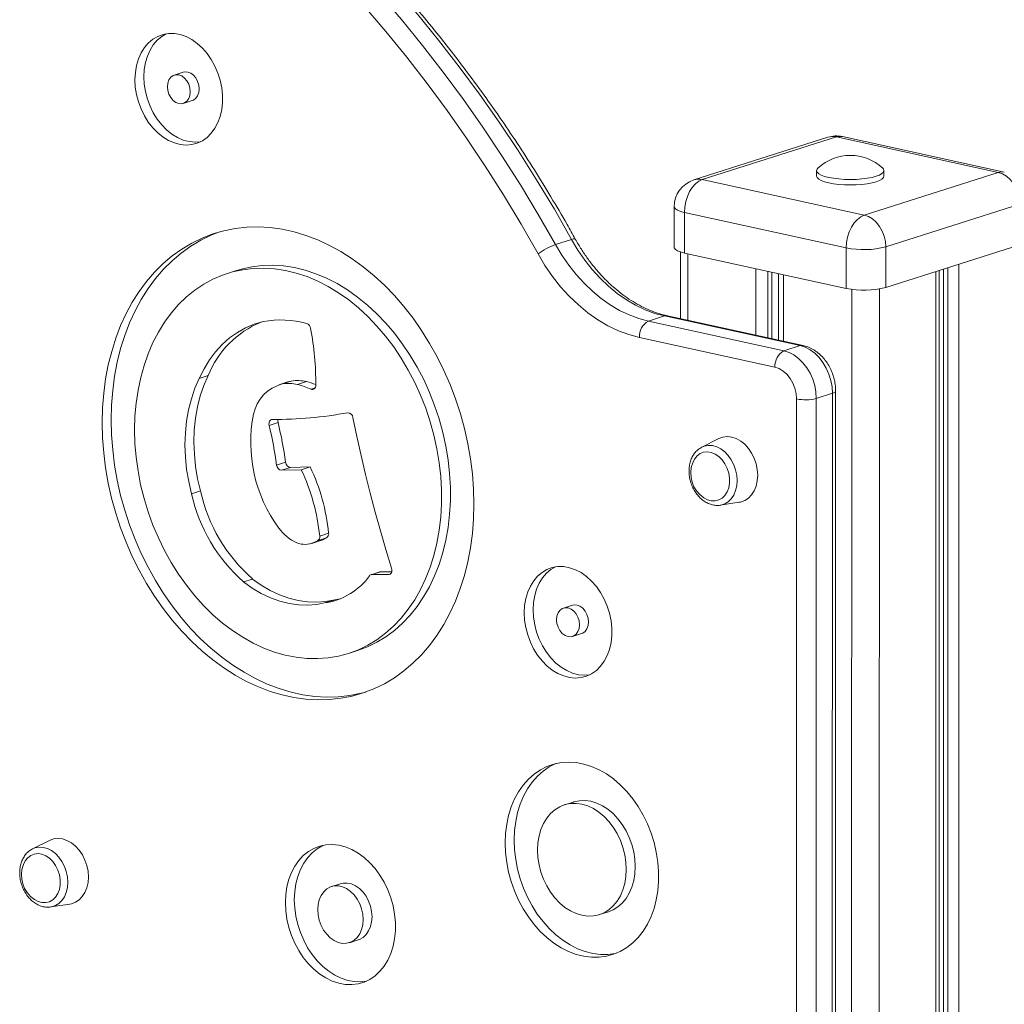
# Model space of a CAD drawing. Units: millimetres. Extents: x -7001 to 6072, y -3894 to 2616.
# Drawn here: x 4576 to 4928, y -1923 to -1572 of the extents above; entities that cross this region are included whole.
import ezdxf

# ---------------------------------------------------------------- set-up
doc = ezdxf.new("R2010")
doc.units = ezdxf.units.MM

msp = doc.modelspace()

# ---------------------------------------------------------------- linework, layer by layer
at = {"color": 7, "linetype": 'Continuous', "lineweight": 15}
for p, q in [((4634.69, -1590.81), (4631.5, -1591.83)), ((4634.72, -1601.95), (4637.91, -1600.93)), ((4864.65, -1614.02), (4816.8, -1629.24)), ((4867.69, -1613.9), (4819.84, -1629.12)), ((4925.44, -1626.53), (4867.69, -1613.9)), ((4927.57, -1626.41), (4869.82, -1613.78)), ((4860.64, -1625.9), (4860.64, -1627.83)), ((4884.64, -1627.83), (4884.64, -1625.9)), ((4819.84, -1629.12), (4877.59, -1641.76)), ((4877.59, -1641.76), (4925.44, -1626.53)), ((4809.83, -1638.77), (4809.83, -1653.24)), ((4933.14, -1637.86), (4885.29, -1653.09)), ((4871.21, -1653.43), (4813.45, -1640.8)), ((4813.45, -1640.8), (4813.45, -1655.27)), ((4767.47, -1652.25), (4773.21, -1650.42)), ((4871.21, -1653.43), (4871.2, -1667.9)), ((4885.28, -1667.56), (4933.13, -1652.33)), ((4885.29, -1653.09), (4885.28, -1667.56)), ((4812.13, -1654.92), (4812.12, -1678.68)), ((4813.45, -1655.27), (4871.2, -1667.9)), ((4653.73, -1661.51), (4650.54, -1662.52)), ((4847.04, -1662.62), (4847.04, -1686.32)), ((4903.92, -3733.83), (4904.35, -1661.49)), ((4800.62, -1679.54), (4806.36, -1677.72)), ((4854.72, -1688.29), (4806.36, -1677.72)), ((4855.78, -1688.23), (4807.43, -1677.65)), ((4800.62, -1679.54), (4848.97, -1690.12)), ((4845.78, -1695.96), (4797.43, -1685.38)), ((4848.97, -1690.12), (4854.72, -1688.29)), ((4643.62, -1698.97), (4640.43, -1699.98)), ((4672.04, -1701.24), (4668.85, -1702.25)), ((4673.24, -1700.92), (4670.05, -1701.94)), ((4672.04, -1701.24), (4673.24, -1700.92)), ((4678.64, -1701.11), (4675.45, -1702.12)), ((4860.52, -1707.12), (4866.26, -1705.29)), ((4866.13, -2325.24), (4866.26, -1705.29)), ((4867.28, -2324.39), (4867.41, -1704.45)), ((4853.35, -2327.23), (4853.48, -1707.29)), ((4860.52, -1707.12), (4860.39, -2327.06)), ((4668.54, -1715.7), (4665.35, -1716.71)), ((4825.77, -1721.44), (4819.67, -1724.5)), ((4819.33, -1724.68), (4819.67, -1724.5)), ((4671.21, -1729.85), (4668.02, -1730.87)), ((4672.94, -1731.71), (4669.75, -1732.72)), ((4669.75, -1732.72), (4676.78, -1732.51)), ((4672.94, -1731.71), (4679.97, -1731.49)), ((4679.97, -1731.49), (4676.78, -1732.51)), ((4640.86, -1740.1), (4637.67, -1741.11)), ((4826.25, -1745.18), (4833, -1744.15)), ((4826.44, -1745.15), (4826.25, -1745.18)), ((4686.57, -1755.15), (4683.37, -1756.17)), ((4680.52, -1758.8), (4683.71, -1757.78)), ((4684.52, -1757.47), (4681.33, -1758.48)), ((4682.64, -1757.85), (4681.33, -1758.48)), ((4685.83, -1756.83), (4682.64, -1757.85)), ((4685.83, -1756.83), (4684.52, -1757.47)), ((4704.88, -1768.93), (4701.69, -1769.94)), ((4705.22, -1768.88), (4702.03, -1769.89)), ((4702.03, -1769.89), (4707.89, -1769.93)), ((4705.22, -1768.88), (4709.06, -1768.9)), ((4659.41, -1771.49), (4656.22, -1772.5)), ((4688.78, -1778.91), (4685.59, -1779.92)), ((4688.78, -1778.91), (4690.74, -1778.53)), ((4773.55, -1780.84), (4770.36, -1781.85)), ((4773.57, -1791.97), (4776.76, -1790.95)), ((4693.65, -1798.02), (4696.84, -1797.01)), ((4773.89, -1850.98), (4770.7, -1851.99)), ((4587.02, -1864.66), (4580.92, -1867.72)), ((4580.58, -1867.9), (4580.92, -1867.72)), ((4690.78, -1880.1), (4687.59, -1881.12)), ((4587.5, -1888.4), (4594.25, -1887.37)), ((4587.7, -1888.37), (4587.5, -1888.4)), ((4783.15, -1891.13), (4786.34, -1890.12)), ((4693.95, -1901.13), (4697.14, -1900.12))]:
    msp.add_line(p, q, dxfattribs=at)
at = {"color": 8, "linetype": 'Continuous', "lineweight": 15}
for p, q in [((4814.66, -1655.53), (4814.66, -1679.24)), ((4838.99, -1660.86), (4838.99, -1684.56)), ((4905.93, -1660.99), (4905.5, -3732.54)), ((4907.43, -1660.51), (4907, -3732.55)), ((4911.37, -1659.26), (4910.94, -3732.07)), ((4843.19, -1661.78), (4843.19, -1685.48)), ((4844.66, -1662.1), (4844.66, -1685.8)), ((4848.85, -1663.01), (4848.85, -1686.72)), ((4903.2, -1661.86), (4902.77, -3734.67)), ((4873.18, -1668.24), (4872.75, -3741.33)), ((4883.04, -1668.08), (4882.61, -3741.08)), ((4681.74, -1703.34), (4680.23, -1703.81)), ((4708.53, -1769.73), (4707.89, -1769.93))]:
    msp.add_line(p, q, dxfattribs=at)
at = {"color": 7, "linetype": 'Continuous', "lineweight": 15, "flags": 128}
for points in [[(4581.99, -1466.6), (4591.42, -1471.45), (4600.79, -1476.64), (4610.07, -1482.16), (4619.27, -1488), (4628.38, -1494.16), (4637.38, -1500.63), (4646.27, -1507.42), (4655.05, -1514.5), (4663.69, -1521.88), (4672.2, -1529.55), (4680.58, -1537.51), (4688.8, -1545.74), (4696.87, -1554.24), (4704.77, -1563), (4712.5, -1572.01), (4720.06, -1581.27), (4727.43, -1590.77), (4734.62, -1600.49), (4741.6, -1610.44), (4748.39, -1620.59), (4754.96, -1630.96), (4761.33, -1641.51), (4767.47, -1652.25)], [(4773.21, -1650.42), (4767.07, -1639.68), (4760.71, -1629.13), (4754.13, -1618.77), (4747.35, -1608.61), (4740.36, -1598.66), (4733.18, -1588.94), (4725.8, -1579.44), (4718.25, -1570.18), (4710.51, -1561.17), (4702.61, -1552.41), (4694.54, -1543.91), (4686.32, -1535.68), (4677.95, -1527.73), (4669.43, -1520.06), (4660.79, -1512.67), (4652.01, -1505.59), (4643.12, -1498.81), (4634.12, -1492.33), (4625.02, -1486.17), (4615.82, -1480.33), (4606.53, -1474.81), (4597.16, -1469.63), (4587.73, -1464.77)], [(4761.26, -1655.6), (4755.19, -1644.99), (4748.91, -1634.56), (4742.41, -1624.32), (4735.7, -1614.29), (4728.8, -1604.46), (4721.7, -1594.85), (4714.41, -1585.46), (4706.95, -1576.31), (4699.3, -1567.41), (4691.49, -1558.75), (4683.52, -1550.35), (4675.4, -1542.22), (4667.12, -1534.36), (4658.71, -1526.78), (4650.16, -1519.48), (4641.5, -1512.48), (4632.71, -1505.78), (4623.81, -1499.38), (4614.81, -1493.29), (4605.72, -1487.52), (4596.55, -1482.07), (4587.29, -1476.94), (4577.97, -1472.14)], [(4617.48, -1593.47), (4617.61, -1596.11), (4618.03, -1598.76), (4618.72, -1601.39), (4619.66, -1603.93), (4620.84, -1606.34), (4622.24, -1608.59), (4623.83, -1610.63), (4625.59, -1612.42), (4627.49, -1613.94), (4629.48, -1615.15), (4631.54, -1616.04), (4633.63, -1616.58), (4635.71, -1616.77), (4637.74, -1616.61), (4639.69, -1616.1), (4641.52, -1615.24), (4643.21, -1614.06), (4644.71, -1612.56), (4646, -1610.79), (4647.07, -1608.78), (4647.88, -1606.55), (4648.44, -1604.14), (4648.72, -1601.61), (4648.72, -1598.99), (4648.44, -1596.34), (4647.89, -1593.69), (4647.07, -1591.11), (4646.01, -1588.62), (4644.71, -1586.29), (4643.21, -1584.14), (4641.53, -1582.22), (4639.7, -1580.56), (4637.75, -1579.19), (4635.72, -1578.14), (4633.64, -1577.42), (4631.55, -1577.05), (4629.49, -1577.04), (4627.5, -1577.38), (4625.6, -1578.07), (4623.84, -1579.09), (4622.25, -1580.43), (4620.84, -1582.06), (4619.66, -1583.96), (4618.72, -1586.09), (4618.03, -1588.41), (4617.62, -1590.89), (4617.48, -1593.47)], [(4628.59, -1577.15), (4627.03, -1578.07), (4625.44, -1579.41), (4624.03, -1581.05), (4622.85, -1582.95), (4621.91, -1585.08), (4621.22, -1587.4), (4620.81, -1589.87), (4620.67, -1592.45)], [(4637.91, -1600.93), (4638.35, -1600.75), (4639.19, -1600.13), (4639.84, -1599.21), (4640.25, -1598.06), (4640.39, -1596.77), (4640.25, -1595.41), (4639.84, -1594.09), (4639.19, -1592.88), (4638.35, -1591.89), (4637.36, -1591.16), (4636.3, -1590.75), (4635.25, -1590.7), (4634.69, -1590.81)], [(4620.67, -1592.45), (4620.81, -1595.09), (4621.22, -1597.75), (4621.91, -1600.37), (4622.85, -1602.91), (4624.03, -1605.33), (4625.43, -1607.58), (4627.02, -1609.61), (4628.79, -1611.41), (4630.68, -1612.92), (4632.67, -1614.14), (4634.73, -1615.02), (4636.82, -1615.56), (4638.9, -1615.76), (4640.83, -1615.61)], [(4629.03, -1595.99), (4629.17, -1597.35), (4629.57, -1598.67), (4630.22, -1599.88), (4631.07, -1600.87), (4632.05, -1601.6), (4633.11, -1602.01), (4634.17, -1602.06), (4635.16, -1601.77), (4636, -1601.14), (4636.65, -1600.22), (4637.06, -1599.08), (4637.2, -1597.78), (4637.06, -1596.43), (4636.65, -1595.1), (4636, -1593.9), (4635.16, -1592.9), (4634.17, -1592.17), (4633.11, -1591.77), (4632.06, -1591.71), (4631.07, -1592.01), (4630.22, -1592.63), (4629.57, -1593.55), (4629.17, -1594.7), (4629.03, -1595.99)], [(4861.09, -1625.04), (4860.81, -1625.37), (4860.64, -1625.92), (4860.83, -1626.47), (4861.39, -1627), (4862.28, -1627.5), (4863.49, -1627.95), (4864.98, -1628.34), (4866.7, -1628.65), (4868.6, -1628.88), (4870.63, -1629.02), (4872.71, -1629.06), (4874.8, -1629.01), (4876.81, -1628.87), (4878.7, -1628.63), (4880.41, -1628.31), (4881.88, -1627.92), (4883.07, -1627.47), (4883.94, -1626.97), (4884.47, -1626.43), (4884.64, -1625.88), (4884.44, -1625.33), (4884.19, -1625.04)], [(4819.84, -1629.12), (4818.59, -1629.71), (4817.39, -1630.63), (4816.29, -1631.88), (4815.32, -1633.38), (4814.53, -1635.1), (4813.94, -1636.95), (4813.58, -1638.88), (4813.45, -1640.8)], [(4860.64, -1627.83), (4860.64, -1627.85), (4860.83, -1628.4), (4861.39, -1628.93), (4862.28, -1629.43), (4863.49, -1629.88), (4864.98, -1630.26), (4866.7, -1630.58), (4868.6, -1630.81), (4870.63, -1630.95), (4872.71, -1630.99), (4874.79, -1630.94), (4876.81, -1630.8), (4878.7, -1630.56), (4880.41, -1630.24), (4881.88, -1629.85), (4883.07, -1629.4), (4883.94, -1628.89), (4884.47, -1628.36), (4884.64, -1627.83)], [(4933.14, -1637.86), (4932.99, -1635.95), (4932.55, -1634.04), (4931.84, -1632.22), (4930.88, -1630.55), (4929.72, -1629.09), (4928.39, -1627.91), (4926.94, -1627.05), (4925.44, -1626.53)], [(4871.21, -1653.43), (4871.33, -1651.51), (4871.69, -1649.59), (4872.28, -1647.73), (4873.08, -1646.02), (4874.04, -1644.51), (4875.15, -1643.27), (4876.34, -1642.34), (4877.59, -1641.76)], [(4885.29, -1653.09), (4885.14, -1651.17), (4884.7, -1649.27), (4883.99, -1647.45), (4883.03, -1645.77), (4881.87, -1644.32), (4880.53, -1643.14), (4879.09, -1642.27), (4877.59, -1641.76)], [(4605.8, -1715.77), (4605.93, -1721.12), (4606.34, -1726.51), (4607.02, -1731.91), (4607.96, -1737.31), (4609.17, -1742.68), (4610.64, -1748), (4612.36, -1753.24), (4614.32, -1758.39), (4616.52, -1763.42), (4618.95, -1768.32), (4621.6, -1773.06), (4624.46, -1777.63), (4627.51, -1782), (4630.74, -1786.16), (4634.15, -1790.09), (4637.71, -1793.77), (4641.41, -1797.2), (4645.24, -1800.34), (4649.18, -1803.2), (4653.21, -1805.76), (4657.32, -1808.01), (4661.5, -1809.94), (4665.71, -1811.54), (4669.95, -1812.81), (4674.2, -1813.74), (4678.44, -1814.33), (4682.66, -1814.57), (4686.83, -1814.47), (4690.94, -1814.02), (4694.97, -1813.22), (4698.91, -1812.08), (4702.74, -1810.61), (4706.45, -1808.81), (4710.01, -1806.68), (4713.41, -1804.25), (4716.65, -1801.5), (4719.7, -1798.47), (4722.56, -1795.15), (4725.21, -1791.57), (4727.65, -1787.73), (4729.85, -1783.66), (4731.82, -1779.37), (4733.54, -1774.88), (4735.01, -1770.21), (4736.22, -1765.37), (4737.16, -1760.39), (4737.84, -1755.28), (4738.25, -1750.07), (4738.39, -1744.78), (4738.25, -1739.43), (4737.85, -1734.04), (4737.17, -1728.64), (4736.22, -1723.24), (4735.02, -1717.87), (4733.55, -1712.55), (4731.83, -1707.31), (4729.87, -1702.16), (4727.66, -1697.12), (4725.23, -1692.23), (4722.58, -1687.48), (4719.73, -1682.92), (4716.68, -1678.55), (4713.44, -1674.39), (4710.04, -1670.46), (4706.47, -1666.78), (4702.77, -1663.35), (4698.94, -1660.21), (4695.01, -1657.35), (4690.97, -1654.79), (4686.86, -1652.54), (4682.69, -1650.61), (4678.48, -1649), (4674.24, -1647.74), (4669.99, -1646.81), (4665.74, -1646.22), (4661.53, -1645.98), (4657.36, -1646.08), (4653.25, -1646.53), (4649.21, -1647.33), (4645.27, -1648.46), (4641.44, -1649.94), (4637.74, -1651.74), (4634.18, -1653.86), (4630.77, -1656.3), (4627.54, -1659.05), (4624.48, -1662.08), (4621.62, -1665.4), (4618.97, -1668.98), (4616.54, -1672.81), (4614.34, -1676.88), (4612.37, -1681.17), (4610.65, -1685.67), (4609.18, -1690.34), (4607.97, -1695.18), (4607.02, -1700.16), (4606.34, -1705.27), (4605.93, -1710.48), (4605.8, -1715.77)], [(4647.59, -1647.75), (4644.63, -1648.92), (4640.93, -1650.72), (4637.37, -1652.85), (4633.96, -1655.29), (4630.73, -1658.03), (4627.67, -1661.07), (4624.81, -1664.38), (4622.16, -1667.97), (4619.73, -1671.8), (4617.53, -1675.87), (4615.56, -1680.16), (4613.84, -1684.65), (4612.37, -1689.33), (4611.16, -1694.17), (4610.21, -1699.15), (4609.53, -1704.26), (4609.12, -1709.47), (4608.99, -1714.76)], [(4806.36, -1677.72), (4802.9, -1676.78), (4799.47, -1675.5), (4796.08, -1673.88), (4792.76, -1671.93), (4789.53, -1669.66), (4786.41, -1667.1), (4783.43, -1664.25), (4780.6, -1661.13), (4777.94, -1657.78), (4775.47, -1654.2), (4773.21, -1650.42)], [(4767.47, -1652.25), (4769.73, -1656.02), (4772.2, -1659.6), (4774.86, -1662.96), (4777.69, -1666.07), (4780.67, -1668.92), (4783.79, -1671.49), (4787.02, -1673.76), (4790.34, -1675.71), (4793.73, -1677.33), (4797.16, -1678.61), (4800.62, -1679.54)], [(4809.83, -1653.24), (4809.87, -1653.48), (4810.25, -1653.99), (4810.99, -1654.47), (4812.07, -1654.9), (4813.45, -1655.27)], [(4797.43, -1685.38), (4793.66, -1684.36), (4789.91, -1682.96), (4786.21, -1681.2), (4782.59, -1679.07), (4779.07, -1676.6), (4775.67, -1673.8), (4772.41, -1670.69), (4769.32, -1667.29), (4766.42, -1663.63), (4763.73, -1659.72), (4761.26, -1655.6)], [(4617.35, -1718.3), (4617.48, -1723.17), (4617.89, -1728.07), (4618.57, -1732.98), (4619.51, -1737.88), (4620.72, -1742.74), (4622.18, -1747.54), (4623.89, -1752.26), (4625.84, -1756.86), (4628.02, -1761.34), (4630.42, -1765.65), (4633.03, -1769.79), (4635.84, -1773.74), (4638.82, -1777.47), (4641.97, -1780.96), (4645.27, -1784.2), (4648.7, -1787.17), (4652.25, -1789.86), (4655.9, -1792.25), (4659.63, -1794.33), (4663.42, -1796.09), (4667.25, -1797.53), (4671.11, -1798.63), (4674.98, -1799.39), (4678.83, -1799.81), (4682.64, -1799.87), (4686.4, -1799.6), (4690.1, -1798.97), (4693.7, -1798.01), (4697.19, -1796.71), (4700.56, -1795.07), (4703.79, -1793.12), (4706.86, -1790.85), (4709.76, -1788.27), (4712.46, -1785.41), (4714.97, -1782.28), (4717.27, -1778.89), (4719.33, -1775.25), (4721.17, -1771.39), (4722.76, -1767.32), (4724.09, -1763.07), (4725.17, -1758.66), (4725.99, -1754.11), (4726.53, -1749.43), (4726.8, -1744.66), (4726.8, -1739.82), (4726.53, -1734.94), (4725.99, -1730.02), (4725.18, -1725.11), (4724.1, -1720.23), (4722.77, -1715.4), (4721.18, -1710.64), (4719.35, -1705.97), (4717.28, -1701.43), (4714.99, -1697.03), (4712.48, -1692.8), (4709.78, -1688.76), (4706.88, -1684.92), (4703.81, -1681.31), (4700.59, -1677.94), (4697.22, -1674.83), (4693.72, -1672), (4690.12, -1669.46), (4686.43, -1667.22), (4682.67, -1665.3), (4678.85, -1663.7), (4675, -1662.43), (4671.14, -1661.5), (4667.28, -1660.91), (4663.45, -1660.67), (4659.66, -1660.77), (4655.93, -1661.22), (4652.28, -1662.02), (4648.73, -1663.15), (4645.29, -1664.62), (4641.99, -1666.42), (4638.84, -1668.53), (4635.86, -1670.95), (4633.05, -1673.67), (4630.44, -1676.67), (4628.04, -1679.94), (4625.86, -1683.45), (4623.9, -1687.2), (4622.19, -1691.17), (4620.73, -1695.33), (4619.52, -1699.66), (4618.57, -1704.15), (4617.89, -1708.77), (4617.49, -1713.49), (4617.35, -1718.3)], [(4696.84, -1797.01), (4696.89, -1796.99), (4700.38, -1795.69), (4703.75, -1794.06), (4706.98, -1792.1), (4710.05, -1789.83), (4712.95, -1787.26), (4715.65, -1784.4), (4718.16, -1781.26), (4720.46, -1777.87), (4722.52, -1774.23), (4724.36, -1770.37), (4725.95, -1766.31), (4727.28, -1762.06), (4728.36, -1757.65), (4729.18, -1753.09), (4729.72, -1748.42), (4729.99, -1743.65), (4729.99, -1738.81), (4729.72, -1733.92), (4729.18, -1729.01), (4728.37, -1724.1), (4727.29, -1719.21), (4725.96, -1714.38), (4724.37, -1709.62), (4722.54, -1704.96), (4720.47, -1700.42), (4718.18, -1696.02), (4715.67, -1691.79), (4712.97, -1687.74), (4710.07, -1683.9), (4707, -1680.29), (4703.78, -1676.92), (4700.41, -1673.82), (4696.91, -1670.98), (4693.31, -1668.44), (4689.62, -1666.2), (4685.86, -1664.28), (4682.04, -1662.68), (4678.19, -1661.41), (4674.33, -1660.48), (4670.47, -1659.89), (4666.64, -1659.65), (4662.85, -1659.75), (4659.12, -1660.21), (4655.47, -1661), (4653.73, -1661.51)], [(4663.26, -1679.72), (4660.04, -1680.64), (4656.95, -1681.93), (4654, -1683.56), (4651.22, -1685.54), (4648.62, -1687.85), (4646.22, -1690.47), (4644.05, -1693.38), (4642.11, -1696.56), (4640.43, -1699.98)], [(4866.26, -1705.29), (4866.12, -1703), (4865.7, -1700.7), (4865, -1698.45), (4864.06, -1696.3), (4862.88, -1694.32), (4861.5, -1692.54), (4859.96, -1691.02), (4858.28, -1689.78), (4856.52, -1688.87), (4854.72, -1688.29)], [(4848.97, -1690.12), (4850.78, -1690.69), (4852.54, -1691.61), (4854.22, -1692.85), (4855.76, -1694.37), (4857.14, -1696.15), (4858.32, -1698.13), (4859.26, -1700.27), (4859.96, -1702.52), (4860.38, -1704.82), (4860.52, -1707.12)], [(4853.48, -1707.29), (4853.33, -1705.38), (4852.89, -1703.47), (4852.18, -1701.65), (4851.23, -1699.98), (4850.06, -1698.52), (4848.73, -1697.34), (4847.28, -1696.47), (4845.78, -1695.96)], [(4643.62, -1698.97), (4642.07, -1702.49), (4640.79, -1706.22), (4639.79, -1710.13), (4639.08, -1714.19), (4638.65, -1718.38), (4638.51, -1722.66), (4638.66, -1727), (4639.11, -1731.38), (4639.84, -1735.75), (4640.86, -1740.1)], [(4640.43, -1699.98), (4638.88, -1703.5), (4637.6, -1707.23), (4636.6, -1711.14), (4635.89, -1715.21), (4635.46, -1719.39), (4635.32, -1723.67), (4635.47, -1728.02), (4635.92, -1732.39), (4636.65, -1736.77), (4637.67, -1741.11)], [(4680.23, -1703.81), (4680.55, -1703.92), (4680.87, -1703.93), (4681.17, -1703.85), (4681.44, -1703.69), (4681.66, -1703.45), (4681.83, -1703.15), (4681.94, -1702.79), (4681.98, -1702.4)], [(4709.01, -1767.64), (4706.98, -1760.99), (4705.04, -1754.32), (4703.18, -1747.63), (4701.42, -1740.91), (4699.74, -1734.18), (4698.15, -1727.43), (4696.65, -1720.67), (4695.24, -1713.89)], [(4608.99, -1714.76), (4609.12, -1720.11), (4609.53, -1725.49), (4610.21, -1730.9), (4611.15, -1736.3), (4612.36, -1741.66), (4613.83, -1746.98), (4615.55, -1752.23), (4617.51, -1757.37), (4619.71, -1762.41), (4622.14, -1767.31), (4624.79, -1772.05), (4627.65, -1776.62), (4630.7, -1780.99), (4633.94, -1785.15), (4637.34, -1789.07), (4640.9, -1792.76), (4644.6, -1796.18), (4648.43, -1799.33), (4652.37, -1802.19), (4656.4, -1804.75), (4660.51, -1807), (4664.69, -1808.93), (4668.9, -1810.53), (4673.14, -1811.8), (4677.39, -1812.73), (4681.63, -1813.32), (4685.85, -1813.56), (4690.02, -1813.45), (4694.13, -1813), (4698.16, -1812.21), (4699.78, -1811.78)], [(4666.51, -1714.6), (4666.21, -1714.64), (4665.93, -1714.76), (4665.69, -1714.96), (4665.5, -1715.23), (4665.37, -1715.56), (4665.3, -1715.92), (4665.29, -1716.31), (4665.35, -1716.71)], [(4833, -1744.15), (4833.53, -1744.05), (4834.99, -1743.52), (4836.31, -1742.65), (4837.45, -1741.47), (4838.37, -1740.02), (4839.06, -1738.34), (4839.47, -1736.48), (4839.61, -1734.5), (4839.47, -1732.46), (4839.06, -1730.42), (4838.38, -1728.44), (4837.45, -1726.59), (4836.31, -1724.91), (4835, -1723.47), (4833.54, -1722.29), (4831.98, -1721.43), (4830.38, -1720.91), (4828.77, -1720.73), (4827.22, -1720.91), (4825.77, -1721.44)], [(4820.39, -1742.52), (4821.67, -1743.21), (4823.06, -1743.6), (4824.44, -1743.64), (4825.75, -1743.32), (4826.93, -1742.66), (4827.94, -1741.67), (4828.73, -1740.42), (4829.28, -1738.93), (4829.56, -1737.29), (4829.56, -1735.54), (4829.28, -1733.77), (4828.74, -1732.05), (4827.94, -1730.44), (4826.93, -1729.02), (4825.75, -1727.84), (4824.44, -1726.95), (4823.07, -1726.38), (4821.68, -1726.17), (4820.33, -1726.31), (4819.08, -1726.8), (4817.98, -1727.63), (4817.07, -1728.76), (4816.42, -1730.05)], [(4684.52, -1757.47), (4683.81, -1757.75), (4683.71, -1757.78)], [(4707.89, -1769.93), (4708.21, -1769.88), (4708.5, -1769.74), (4708.75, -1769.52), (4708.94, -1769.23), (4709.06, -1768.87), (4709.12, -1768.47), (4709.1, -1768.06), (4709.01, -1767.64)], [(4756.33, -1783.49), (4756.47, -1786.13), (4756.88, -1788.79), (4757.57, -1791.41), (4758.51, -1793.95), (4759.69, -1796.36), (4761.09, -1798.61), (4762.69, -1800.65), (4764.45, -1802.44), (4766.34, -1803.96), (4768.34, -1805.17), (4770.4, -1806.06), (4772.48, -1806.6), (4774.56, -1806.79), (4776.59, -1806.63), (4778.54, -1806.12), (4780.38, -1805.26), (4782.06, -1804.08), (4783.56, -1802.59), (4784.85, -1800.82), (4785.92, -1798.8), (4786.74, -1796.57), (4787.29, -1794.16), (4787.57, -1791.63), (4787.57, -1789.01), (4787.29, -1786.36), (4786.74, -1783.72), (4785.92, -1781.13), (4784.86, -1778.64), (4783.57, -1776.31), (4782.06, -1774.16), (4780.38, -1772.24), (4778.55, -1770.58), (4776.6, -1769.21), (4774.57, -1768.16), (4772.49, -1767.45), (4770.4, -1767.08), (4768.34, -1767.06), (4766.35, -1767.4), (4764.45, -1768.09), (4762.69, -1769.11), (4761.1, -1770.45), (4759.7, -1772.08), (4758.51, -1773.98), (4757.57, -1776.11), (4756.88, -1778.43), (4756.47, -1780.91), (4756.33, -1783.49)], [(4767.44, -1767.17), (4765.88, -1768.09), (4764.29, -1769.44), (4762.89, -1771.07), (4761.7, -1772.97), (4760.76, -1775.1), (4760.07, -1777.42), (4759.66, -1779.89), (4759.52, -1782.47)], [(4656.22, -1772.5), (4659.33, -1774.72), (4662.54, -1776.61), (4665.82, -1778.16), (4669.15, -1779.36), (4672.5, -1780.21), (4675.84, -1780.69), (4679.15, -1780.8), (4682.41, -1780.55), (4685.59, -1779.92)], [(4659.41, -1771.49), (4662.52, -1773.7), (4665.73, -1775.59), (4669.01, -1777.14), (4672.34, -1778.35), (4675.69, -1779.19), (4679.03, -1779.67), (4682.34, -1779.79), (4685.6, -1779.53), (4688.78, -1778.91)], [(4759.52, -1782.47), (4759.66, -1785.11), (4760.07, -1787.77), (4760.76, -1790.39), (4761.7, -1792.93), (4762.88, -1795.35), (4764.28, -1797.6), (4765.88, -1799.64), (4767.64, -1801.43), (4769.53, -1802.94), (4771.53, -1804.16), (4773.59, -1805.04), (4775.67, -1805.59), (4777.75, -1805.78), (4779.68, -1805.63)], [(4767.88, -1786.02), (4768.02, -1787.37), (4768.42, -1788.7), (4769.07, -1789.9), (4769.92, -1790.9), (4770.91, -1791.62), (4771.96, -1792.03), (4773.02, -1792.09), (4774.01, -1791.79), (4774.85, -1791.16), (4775.5, -1790.24), (4775.91, -1789.1), (4776.05, -1787.8), (4775.91, -1786.45), (4775.51, -1785.12), (4774.86, -1783.92), (4774.01, -1782.92), (4773.02, -1782.2), (4771.97, -1781.79), (4770.91, -1781.73), (4769.92, -1782.03), (4769.08, -1782.66), (4768.43, -1783.57), (4768.02, -1784.72), (4767.88, -1786.02)], [(4776.76, -1790.95), (4777.2, -1790.78), (4778.04, -1790.15), (4778.69, -1789.23), (4779.1, -1788.08), (4779.24, -1786.79), (4779.1, -1785.43), (4778.7, -1784.11), (4778.05, -1782.91), (4777.2, -1781.91), (4776.21, -1781.18), (4775.16, -1780.77), (4774.1, -1780.72), (4773.55, -1780.84)], [(4749.56, -1865.58), (4749.69, -1869.02), (4750.1, -1872.49), (4750.77, -1875.95), (4751.7, -1879.36), (4752.89, -1882.7), (4754.31, -1885.93), (4755.96, -1889.01), (4757.81, -1891.92), (4759.86, -1894.63), (4762.07, -1897.11), (4764.43, -1899.34), (4766.92, -1901.29), (4769.5, -1902.94), (4772.16, -1904.28), (4774.87, -1905.3), (4777.6, -1905.98), (4780.32, -1906.32), (4783.01, -1906.31), (4785.63, -1905.96), (4788.17, -1905.27), (4790.6, -1904.24), (4792.89, -1902.89), (4795.03, -1901.23), (4796.98, -1899.27), (4798.73, -1897.03), (4800.27, -1894.55), (4801.58, -1891.83), (4802.64, -1888.91), (4803.44, -1885.82), (4803.98, -1882.59), (4804.25, -1879.25), (4804.25, -1875.83), (4803.98, -1872.37), (4803.44, -1868.9), (4802.64, -1865.46), (4801.58, -1862.08), (4800.28, -1858.8), (4798.74, -1855.64), (4796.99, -1852.63), (4795.04, -1849.82), (4792.9, -1847.22), (4790.61, -1844.87), (4788.18, -1842.78), (4785.65, -1840.97), (4783.02, -1839.47), (4780.33, -1838.29), (4777.61, -1837.44), (4774.89, -1836.93), (4772.18, -1836.76), (4769.52, -1836.94), (4766.93, -1837.46), (4764.45, -1838.33), (4762.08, -1839.52), (4759.87, -1841.03), (4757.82, -1842.84), (4755.96, -1844.94), (4754.32, -1847.31), (4752.89, -1849.91), (4751.71, -1852.73), (4750.78, -1855.74), (4750.1, -1858.9), (4749.69, -1862.19), (4749.56, -1865.58)], [(4767.76, -1837.26), (4767.64, -1837.31), (4765.27, -1838.5), (4763.06, -1840.01), (4761.01, -1841.83), (4759.15, -1843.93), (4757.51, -1846.29), (4756.08, -1848.9), (4754.9, -1851.72), (4753.97, -1854.72), (4753.29, -1857.89), (4752.88, -1861.18), (4752.75, -1864.56)], [(4786.34, -1890.12), (4788.02, -1889.43), (4789.74, -1888.37), (4791.29, -1887), (4792.66, -1885.35), (4793.81, -1883.45), (4794.72, -1881.33), (4795.39, -1879.02), (4795.79, -1876.56), (4795.93, -1874.01), (4795.79, -1871.39), (4795.39, -1868.76), (4794.73, -1866.16), (4793.81, -1863.64), (4792.66, -1861.23), (4791.3, -1858.98), (4789.74, -1856.94), (4788.02, -1855.12), (4786.17, -1853.57), (4784.21, -1852.31), (4782.18, -1851.36), (4780.12, -1850.74), (4778.05, -1850.45), (4776.02, -1850.52), (4774.06, -1850.92), (4773.89, -1850.98)], [(4761.11, -1868.1), (4761.24, -1870.72), (4761.65, -1873.35), (4762.31, -1875.95), (4763.22, -1878.47), (4764.37, -1880.88), (4765.74, -1883.12), (4767.29, -1885.17), (4769.01, -1886.99), (4770.87, -1888.54), (4772.83, -1889.8), (4774.85, -1890.75), (4776.92, -1891.37), (4778.98, -1891.66), (4781.01, -1891.59), (4782.97, -1891.19), (4784.83, -1890.45), (4786.55, -1889.39), (4788.1, -1888.02), (4789.47, -1886.37), (4790.62, -1884.46), (4791.53, -1882.34), (4792.2, -1880.03), (4792.6, -1877.58), (4792.74, -1875.02), (4792.6, -1872.41), (4792.2, -1869.78), (4791.54, -1867.18), (4790.62, -1864.65), (4789.47, -1862.25), (4788.11, -1860), (4786.55, -1857.95), (4784.83, -1856.14), (4782.98, -1854.58), (4781.02, -1853.32), (4778.99, -1852.37), (4776.93, -1851.75), (4774.86, -1851.47), (4772.83, -1851.53), (4770.87, -1851.93), (4769.02, -1852.68), (4767.3, -1853.74), (4765.74, -1855.11), (4764.38, -1856.76), (4763.23, -1858.66), (4762.31, -1860.78), (4761.65, -1863.09), (4761.24, -1865.55), (4761.11, -1868.1)], [(4594.25, -1887.37), (4594.79, -1887.27), (4596.25, -1886.73), (4597.57, -1885.86), (4598.7, -1884.69), (4599.63, -1883.24), (4600.31, -1881.56), (4600.73, -1879.7), (4600.87, -1877.72), (4600.73, -1875.68), (4600.31, -1873.64), (4599.63, -1871.66), (4598.71, -1869.81), (4597.57, -1868.13), (4596.25, -1866.69), (4594.79, -1865.51), (4593.23, -1864.65), (4591.63, -1864.12), (4590.03, -1863.95), (4588.47, -1864.13), (4587.02, -1864.66)], [(4752.75, -1864.56), (4752.88, -1868), (4753.29, -1871.47), (4753.96, -1874.93), (4754.89, -1878.35), (4756.08, -1881.68), (4757.5, -1884.91), (4759.15, -1888), (4761, -1890.91), (4763.05, -1893.62), (4765.26, -1896.1), (4767.62, -1898.32), (4770.11, -1900.27), (4772.69, -1901.92), (4775.35, -1903.27), (4778.06, -1904.28), (4780.79, -1904.97), (4783.51, -1905.31), (4786.2, -1905.3), (4788.82, -1904.95), (4789.27, -1904.85)], [(4671.13, -1886.83), (4671.27, -1889.77), (4671.68, -1892.73), (4672.36, -1895.66), (4673.3, -1898.53), (4674.48, -1901.3), (4675.89, -1903.93), (4677.51, -1906.37), (4679.32, -1908.6), (4681.29, -1910.59), (4683.39, -1912.3), (4685.59, -1913.72), (4687.87, -1914.82), (4690.18, -1915.58), (4692.51, -1916.01), (4694.81, -1916.08), (4697.05, -1915.8), (4699.21, -1915.18), (4701.25, -1914.22), (4703.14, -1912.93), (4704.85, -1911.34), (4706.37, -1909.46), (4707.67, -1907.33), (4708.74, -1904.97), (4709.55, -1902.42), (4710.09, -1899.7), (4710.37, -1896.87), (4710.37, -1893.96), (4710.1, -1891), (4709.55, -1888.05), (4708.74, -1885.14), (4707.68, -1882.32), (4706.38, -1879.61), (4704.86, -1877.07), (4703.15, -1874.73), (4701.26, -1872.62), (4699.22, -1870.77), (4697.06, -1869.2), (4694.82, -1867.94), (4692.52, -1867.01), (4690.19, -1866.41), (4687.88, -1866.16), (4685.6, -1866.27), (4683.39, -1866.72), (4681.29, -1867.51), (4679.33, -1868.64), (4677.52, -1870.08), (4675.9, -1871.81), (4674.49, -1873.82), (4673.3, -1876.07), (4672.36, -1878.53), (4671.68, -1881.17), (4671.27, -1883.95), (4671.13, -1886.83)], [(4684.66, -1866.41), (4684.48, -1866.5), (4682.52, -1867.62), (4680.71, -1869.06), (4679.09, -1870.8), (4677.68, -1872.81), (4676.49, -1875.06), (4675.55, -1877.52), (4674.87, -1880.16), (4674.46, -1882.94), (4674.32, -1885.81)], [(4581.65, -1885.74), (4582.93, -1886.43), (4584.32, -1886.82), (4585.69, -1886.86), (4587, -1886.54), (4588.18, -1885.87), (4589.19, -1884.89), (4589.99, -1883.64), (4590.54, -1882.15), (4590.82, -1880.5), (4590.82, -1878.76), (4590.54, -1876.99), (4589.99, -1875.27), (4589.19, -1873.66), (4588.19, -1872.24), (4587, -1871.06), (4585.7, -1870.17), (4584.32, -1869.6), (4582.93, -1869.38), (4581.58, -1869.53), (4580.33, -1870.02), (4579.23, -1870.85), (4578.32, -1871.97), (4577.68, -1873.27)], [(4682.68, -1889.36), (4682.82, -1891.25), (4683.23, -1893.13), (4683.89, -1894.95), (4684.79, -1896.64), (4685.9, -1898.14), (4687.16, -1899.4), (4688.55, -1900.38), (4690.02, -1901.05), (4691.51, -1901.37), (4692.98, -1901.35), (4694.37, -1900.98), (4695.64, -1900.27), (4696.74, -1899.26), (4697.64, -1897.96), (4698.31, -1896.43), (4698.72, -1894.72), (4698.85, -1892.89), (4698.72, -1891), (4698.31, -1889.12), (4697.64, -1887.3), (4696.75, -1885.61), (4695.64, -1884.11), (4694.38, -1882.85), (4692.98, -1881.87), (4691.52, -1881.2), (4690.03, -1880.88), (4688.56, -1880.9), (4687.17, -1881.27), (4685.9, -1881.98), (4684.8, -1882.99), (4683.9, -1884.29), (4683.23, -1885.82), (4682.82, -1887.53), (4682.68, -1889.36)], [(4697.14, -1900.12), (4697.56, -1899.96), (4698.83, -1899.26), (4699.93, -1898.24), (4700.83, -1896.95), (4701.5, -1895.42), (4701.91, -1893.71), (4702.04, -1891.88), (4701.91, -1889.99), (4701.5, -1888.1), (4700.83, -1886.28), (4699.94, -1884.59), (4698.83, -1883.09), (4697.57, -1881.83), (4696.17, -1880.85), (4694.71, -1880.19), (4693.22, -1879.86), (4691.75, -1879.88), (4690.78, -1880.1)], [(4674.32, -1885.81), (4674.46, -1888.75), (4674.87, -1891.71), (4675.55, -1894.65), (4676.49, -1897.52), (4677.67, -1900.29), (4679.08, -1902.91), (4680.7, -1905.36), (4682.51, -1907.59), (4684.48, -1909.58), (4686.58, -1911.29), (4688.78, -1912.7), (4691.06, -1913.8), (4693.37, -1914.57), (4695.7, -1914.99), (4698, -1915.06), (4700.07, -1914.82)]]:
    msp.add_lwpolyline(points, dxfattribs=at)
at = {"color": 8, "linetype": 'Continuous', "lineweight": 15, "flags": 128}
for points in [[(4867.69, -1613.9), (4868.93, -1613.69), (4869.82, -1613.78)], [(4927.57, -1626.41), (4926.68, -1626.32), (4925.44, -1626.53)], [(4813.45, -1640.8), (4812.07, -1640.43), (4810.99, -1640), (4810.25, -1639.52), (4809.88, -1639.01), (4809.83, -1638.77)], [(4774.56, -1650.33), (4774.48, -1650.25), (4774.2, -1650.21), (4773.78, -1650.27), (4773.21, -1650.42)], [(4807.43, -1677.65), (4806.98, -1677.61), (4806.36, -1677.72)], [(4855.78, -1688.23), (4855.34, -1688.19), (4854.72, -1688.29)], [(4867.41, -1704.45), (4867.39, -1704.58), (4867.19, -1704.84), (4866.81, -1705.08), (4866.26, -1705.29)], [(4819.67, -1724.5), (4820.55, -1724.14), (4821.99, -1723.87), (4823.48, -1723.94), (4824.99, -1724.36), (4826.46, -1725.1), (4827.85, -1726.14), (4829.11, -1727.46), (4830.2, -1729), (4831.08, -1730.73), (4831.74, -1732.57), (4832.14, -1734.48), (4832.27, -1736.39)], [(4832.27, -1736.39), (4832.14, -1738.25), (4831.74, -1739.98), (4831.08, -1741.54), (4830.19, -1742.87), (4829.1, -1743.94), (4827.84, -1744.71), (4826.46, -1745.15), (4826.44, -1745.15)], [(4580.92, -1867.72), (4581.81, -1867.36), (4583.24, -1867.09), (4584.74, -1867.16), (4586.25, -1867.57), (4587.72, -1868.32), (4589.1, -1869.36), (4590.36, -1870.68), (4591.45, -1872.22), (4592.34, -1873.95), (4592.99, -1875.79), (4593.39, -1877.7), (4593.53, -1879.61)], [(4593.53, -1879.61), (4593.39, -1881.46), (4592.99, -1883.2), (4592.34, -1884.76), (4591.45, -1886.09), (4590.36, -1887.16), (4589.1, -1887.92), (4587.71, -1888.36), (4587.7, -1888.37)]]:
    msp.add_lwpolyline(points, dxfattribs=at)
at = {"color": 7, "linetype": 'Continuous', "lineweight": 15}
for centre, radius, start, end in [((4867.69, -1623.54), 10, 77.66, 107.6494), ((4872.64, -1637.38), 16.9, 46.8744, 133.1018), ((4819.83, -1638.77), 10, 107.6494, 179.9881), ((4775.4, -1674.32), 23.46, 109.7632, 127.0601), ((4877.49, -1622.61), 31.46, 258.4691, 284.3417), ((4877.49, -1637.08), 31.46, 258.4691, 284.3417), ((4675.63, -1711.77), 34.48, 112.4658, 158.2013), ((4669.56, -1712.99), 33.86, 74.2159, 100.7286), ((4678.03, -1682.39), 2.12, 7.8087, 69.6207), ((4575.2, -1701.84), 106.78, 359.6997, 10.6511), ((4803.54, -1684.93), 6.13, 118.4679, 184.2072), ((4851.89, -1695.51), 6.13, 118.4679, 184.2072), ((4673.57, -1715.59), 14.1, 104.4693, 168.1831), ((4672.29, -1715.65), 13.89, 76.8637, 99.2875), ((4675.48, -1714.63), 13.89, 76.8637, 99.2875), ((4668.21, -1730.21), 29.01, 65.4973, 75.5454), ((4671.55, -1728.69), 28.48, 68.5201, 75.5944), ((4856.62, -1691.88), 15.73, 258.4693, 284.3416), ((4710.2, -1722.79), 51.43, 168.6868, 216.4296), ((4667.65, -1575.97), 138.63, 269.5299, 280.6889), ((4693.39, -1714.06), 1.86, 5.1428, 90.8139), ((4512.37, -1752.83), 157.19, 8.0331, 13.2849), ((4670.75, -1715.15), 2.28, 166.0623, 193.9235), ((4515.56, -1751.82), 157.19, 8.0331, 13.2849), ((4669.99, -1730.76), 1.98, 183.1583, 262.9448), ((4673.18, -1729.74), 1.98, 183.1583, 262.9448), ((4826.22, -1733.8), 10.49, 159.0544, 236.2445), ((4611.2, -1763.53), 72.55, 5.822, 25.3106), ((4614.39, -1762.51), 72.55, 5.822, 25.3106), ((4694.92, -1728.46), 58.63, 192.4675, 228.6945), ((4698.11, -1727.44), 58.63, 192.4675, 228.6945), ((4682.09, -1743.68), 16.41, 216.0472, 245.1995), ((4684.97, -1755.45), 1.62, 301.8546, 10.6766), ((4678.16, -1751.23), 7.91, 248.0534, 293.5939), ((4681.78, -1756.47), 1.62, 301.8546, 10.6766), ((4702.03, -1771), 1.11, 90.0167, 144.547), ((4705.21, -1769.95), 1.07, 89.4938, 107.5746), ((4681.94, -1756.6), 23.61, 278.8873, 324.3569), ((4587.47, -1877.02), 10.49, 159.0544, 236.2445)]:
    msp.add_arc(centre, radius, start, end, dxfattribs=at)
at = {"color": 8, "linetype": 'Continuous', "lineweight": 15}
for centre in [(4866.39, -1619.54), (4818.53, -1634.77)]:
    msp.add_arc(centre, 5.79, 77.0018, 107.3919, dxfattribs=at)
at = {"color": 7, "linetype": 'Continuous', "lineweight": 15}
for points, knots in [([(4774.56, -1650.33), (4773.58, -1648.58), (4770.74, -1643.52), (4765.89, -1635.26), (4759.97, -1625.61), (4753.85, -1616.12), (4747.57, -1606.81), (4741.11, -1597.68), (4734.48, -1588.74), (4727.69, -1579.98), (4720.74, -1571.43), (4713.65, -1563.09), (4706.4, -1554.96), (4699.02, -1547.05), (4691.49, -1539.36), (4683.84, -1531.91), (4676.06, -1524.69), (4668.17, -1517.71), (4660.16, -1510.98), (4652.04, -1504.5), (4643.83, -1498.28), (4635.52, -1492.32), (4627.11, -1486.62), (4618.63, -1481.2), (4610.07, -1476.05), (4601.44, -1471.18), (4594.45, -1467.48), (4590.33, -1465.42), (4589.12, -1464.82)], [0, 0, 0, 0, 0.021152, 0.061245, 0.101339, 0.141434, 0.18153, 0.221626, 0.261722, 0.301819, 0.341916, 0.382014, 0.422112, 0.46221, 0.502308, 0.542405, 0.582502, 0.622599, 0.662694, 0.702787, 0.742879, 0.782969, 0.823056, 0.86314, 0.903221, 0.943297, 0.983369, 1, 1, 1, 1]), ([(4807.43, -1677.65), (4806.91, -1677.53), (4805.37, -1677.18), (4802.8, -1676.36), (4799.72, -1675.09), (4796.67, -1673.54), (4793.68, -1671.72), (4790.77, -1669.63), (4787.93, -1667.28), (4785.2, -1664.7), (4782.59, -1661.88), (4780.11, -1658.85), (4777.78, -1655.63), (4775.95, -1652.76), (4774.92, -1650.95), (4774.56, -1650.33)], [0, 0, 0, 0, 0.042107, 0.12629, 0.210142, 0.293621, 0.376814, 0.459801, 0.542647, 0.625405, 0.708116, 0.790799, 0.873478, 0.956157, 1, 1, 1, 1]), ([(4867.41, -1704.45), (4867.4, -1704.03), (4867.38, -1702.88), (4867.11, -1701.01), (4866.56, -1698.87), (4865.75, -1696.81), (4864.7, -1694.87), (4863.43, -1693.08), (4861.95, -1691.5), (4860.29, -1690.16), (4858.48, -1689.11), (4856.96, -1688.52), (4856.04, -1688.3), (4855.78, -1688.23)], [0, 0, 0, 0, 0.058294, 0.157561, 0.257021, 0.356817, 0.457028, 0.557703, 0.658813, 0.760046, 0.860833, 0.9604, 1, 1, 1, 1]), ([(4819.28, -1724.71), (4818.89, -1724.97), (4818.08, -1725.5), (4817.07, -1726.61), (4816.22, -1727.94), (4815.6, -1729.47), (4815.19, -1731.17), (4815.14, -1732.38), (4815.11, -1733)], [0, 0, 0, 0, 0.153171, 0.316623, 0.48229, 0.650689, 0.821521, 1, 1, 1, 1]), ([(4815.11, -1733), (4815.12, -1733.34), (4815.14, -1734.29), (4815.38, -1735.86), (4815.9, -1737.66), (4816.65, -1739.38), (4817.62, -1740.96), (4818.79, -1742.36), (4820.12, -1743.53), (4821.58, -1744.43), (4823.12, -1745.04), (4824.69, -1745.28), (4825.82, -1745.3), (4826.39, -1745.14), (4826.47, -1745.12)], [0, 0, 0, 0, 0.051534, 0.144939, 0.238466, 0.332171, 0.426124, 0.52036, 0.614834, 0.709233, 0.80298, 0.895371, 0.985919, 1, 1, 1, 1]), ([(4580.54, -1867.93), (4580.15, -1868.19), (4579.34, -1868.71), (4578.32, -1869.83), (4577.47, -1871.16), (4576.85, -1872.69), (4576.44, -1874.39), (4576.39, -1875.6), (4576.36, -1876.22)], [0, 0, 0, 0, 0.153172, 0.316624, 0.48229, 0.6507, 0.821521, 1, 1, 1, 1]), ([(4576.36, -1876.22), (4576.37, -1876.56), (4576.39, -1877.5), (4576.63, -1879.07), (4577.15, -1880.88), (4577.91, -1882.6), (4578.88, -1884.18), (4580.04, -1885.58), (4581.37, -1886.75), (4582.83, -1887.65), (4584.38, -1888.26), (4585.94, -1888.5), (4587.08, -1888.52), (4587.64, -1888.36), (4587.72, -1888.34)], [0, 0, 0, 0, 0.051539, 0.144938, 0.238466, 0.332175, 0.426122, 0.520358, 0.614836, 0.709233, 0.802981, 0.895369, 0.985918, 1, 1, 1, 1])]:
    msp.add_open_spline(points, degree=3, knots=knots, dxfattribs=at)

doc.saveas('drawing.dxf')
